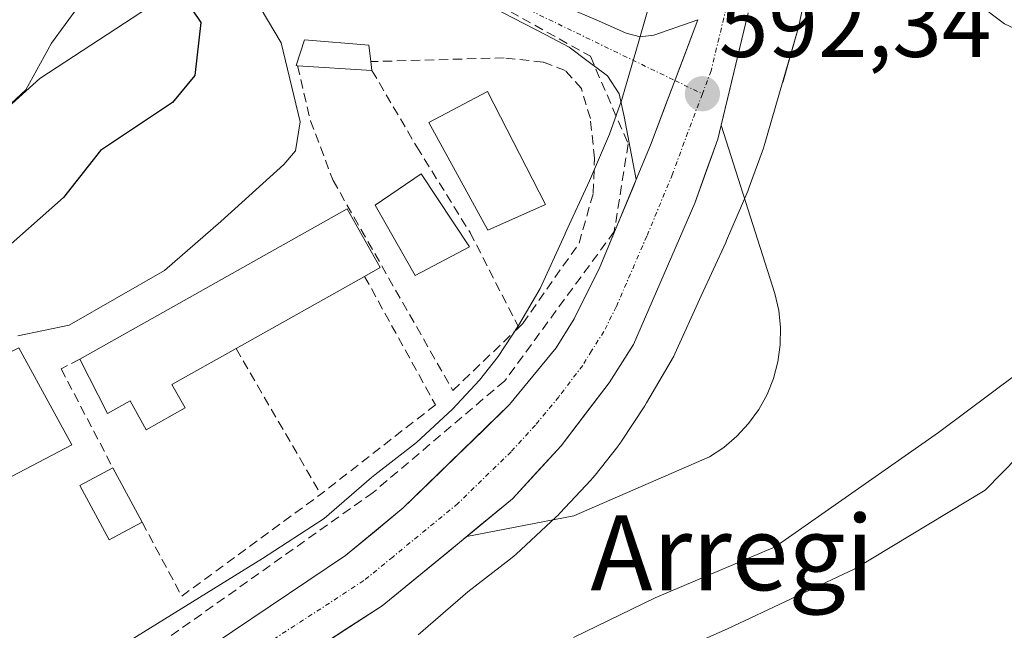
# Model space of a CAD drawing. Units: metres. Extents: x 620605 to 624045, y 4757254 to 4759628.
# Drawn here: x 621072 to 621177, y 4758248 to 4758313 of the extents above; entities that cross this region are included whole.
import ezdxf
from ezdxf.enums import TextEntityAlignment as Align

# ---------------------------------------------------------------- set-up
doc = ezdxf.new("R2010")
doc.units = ezdxf.units.M
doc.header["$MEASUREMENT"] = 0
doc.linetypes.add('TRAZO_Y_PUNTO', pattern=[1, 0.5, -0.25, 0, -0.25])
doc.linetypes.add('TRAZOSX2', pattern=[1.5, 1, -0.5])
for name, color, linetype, lineweight in [('Arbolado forestal CxS', 92, 'Continuous', 0), ('Carretera de calzada única', 19, 'Continuous', 13), ('Carretera de calzada única Cxs', 19, 'Continuous', 13), ('Carretera de calzada única eje', 19, 'TRAZO_Y_PUNTO', 0), ('Carátula', 7, 'Continuous', 5), ('Conducción de agua lineal', 5, 'TRAZOSX2', 0), ('Curva de nivel maestra', 36, 'Continuous', 30), ('Curva de nivel normal', 36, 'Continuous', 0), ('Edificación', 1, 'Continuous', 13), ('Edificación Cxs', 1, 'Continuous', 13), ('Edificación ligera', 1, 'Continuous', 0), ('Edificación ligera Cxs', 1, 'Continuous', 0), ('Explanada', 19, 'Continuous', 0), ('Explanada Cxs', 19, 'Continuous', 0), ('Matorral CxS', 135, 'Continuous', 0), ('Muro lineal', 1, 'TRAZOSX2', 13), ('Núcleo urbano CxS', 19, 'Continuous', 0), ('Prado CxS', 92, 'Continuous', 0), ('Punto de cota en terreno', 7, 'Continuous', 0), ('Rótulo de punto de cota en terreno', 19, 'Continuous', 0), ('Texto cartográfico', 19, 'Continuous', 0)]:
    doc.layers.add(name, color=color, linetype=linetype, lineweight=lineweight)
doc.styles.add('Arial', font='txt', dxfattribs={"height": 0.2})

# ---------------------------------------------------------------- blocks, each defined once
blk = doc.blocks.new('*U155')
at = {"layer": 'Matorral CxS', "color": 135, "linetype": 'Continuous', "lineweight": 0}
blk.add_polyline3d([(621042.7003, 4758279.0085, 603.7869), (621073.7999, 4758307.1199, 602.9925), (621092.7313, 4758319.5377, 596.5297), (621114.7323, 4758324.0543, 589.4077), (621135.1963, 4758320.1371, 590.4811), (621140.0917, 4758319.6651, 590.5984), (621139.4623, 4758316.6079, 592.0819), (621137.8889, 4758311.1325, 591.9746), (621136.0747, 4758304.8761, 591.9311), (621134.7319, 4758301.1761, 591.9086), (621132.5923, 4758296.1817, 591.8948), (621130.0061, 4758290.5573, 591.9378), (621129.9883, 4758290.5185, 591.9374), (621127.3333, 4758284.6623, 591.9296), (621125.0115, 4758280.7079, 592.0006), (621122.8301, 4758277.3659, 591.9077), (621120.8405, 4758274.8421, 591.9816), (621117.9413, 4758271.7419, 591.9254), (621114.0971, 4758268.1657, 591.9867), (621109.6411, 4758264.7325, 591.9819), (621109.2841, 4758264.4407, 591.9791), (621104.2193, 4758260.0507, 591.9607), (621097.6291, 4758255.7613, 591.8441), (621083.3799, 4758246.9615, 591.5404)], dxfattribs=at)
blk = doc.blocks.new('*U160')
at = {"layer": 'Núcleo urbano CxS', "color": 19, "linetype": 'Continuous', "lineweight": 0}
for points in [[(621083.3799, 4758246.9615, 591.5404), (621097.6291, 4758255.7613, 591.8441), (621104.2193, 4758260.0507, 591.9607), (621109.2841, 4758264.4407, 591.9791), (621109.6411, 4758264.7325, 591.9819), (621114.0971, 4758268.1657, 591.9867), (621117.9413, 4758271.7419, 591.9254), (621120.8405, 4758274.8421, 591.9816), (621122.8301, 4758277.3659, 591.9077), (621125.0115, 4758280.7079, 592.0006), (621127.3333, 4758284.6623, 591.9296), (621129.9883, 4758290.5185, 591.9374), (621130.0061, 4758290.5573, 591.9378), (621132.5923, 4758296.1817, 591.8948), (621134.7319, 4758301.1761, 591.9086), (621136.0747, 4758304.8761, 591.9311), (621137.8889, 4758311.1325, 591.9746), (621139.4623, 4758316.6079, 592.0819)], [(621156.1091, 4758318.1209, 590.3742), (621155.0717, 4758313.0807, 592.391), (621154.9635, 4758312.6231, 592.558), (621154.9249, 4758312.4843, 592.6031), (621153.2637, 4758306.7041, 592.6579), (621153.2587, 4758306.6861, 592.6584), (621151.3685, 4758300.1671, 592.7967), (621151.2601, 4758299.8233, 592.803), (621151.2049, 4758299.6657, 592.8057), (621149.6949, 4758295.5047, 592.8819), (621149.5659, 4758295.1723, 592.8874), (621149.5283, 4758295.0837, 592.8888), (621147.2581, 4758289.7845, 592.9244), (621147.1731, 4758289.5929, 592.9249), (621144.5519, 4758283.8923, 592.973), (621141.7315, 4758277.6715, 593.0498), (621141.6203, 4758277.4367, 593.0504), (621141.3735, 4758276.9749, 593.0452), (621141.3441, 4758276.9245, 593.0445), (621138.7129, 4758272.4435, 592.9819), (621138.5139, 4758272.1217, 592.9791), (621136.0335, 4758268.3217, 592.933), (621135.9859, 4758268.2495, 592.9315), (621135.6809, 4758267.8241, 592.921), (621135.6169, 4758267.7417, 592.9186), (621133.1967, 4758264.6717, 592.8475), (621132.9287, 4758264.3495, 592.8408), (621132.7569, 4758264.1599, 592.8363), (621129.4367, 4758260.6099, 592.7194), (621129.2507, 4758260.4173, 592.7168), (621129.0431, 4758260.2171, 592.7159), (621124.7229, 4758256.1979, 592.4591), (621124.5487, 4758256.0407, 592.4393), (621124.1567, 4758255.7185, 592.4072), (621119.5893, 4758252.1991, 592.2573), (621114.2835, 4758247.6003, 591.7892)]]:
    blk.add_polyline3d(points, dxfattribs=at)
blk = doc.blocks.new('5PATER')
at = {"layer": 'Carátula', "linetype": 'Continuous', "lineweight": 5}
h = blk.add_hatch(color=250, dxfattribs=at)
edge = h.paths.add_edge_path()
edge.add_ellipse((0, 0.01), major_axis=(-1.33, -1.34), ratio=0.999422, start_angle=0, end_angle=360)
blk = doc.blocks.new('*U248')
at = {"layer": 'Carretera de calzada única Cxs', "color": 19, "linetype": 'Continuous', "lineweight": 13}
for points in [[(621149.58, 4758314.15, 592.01), (621148.61, 4758310.15, 592.52), (621147.65, 4758306.14, 592.53), (621146.68, 4758302.14, 592.51), (621146.32, 4758300.63, 592.51), (621145.09, 4758297.21, 592.48), (621143.85, 4758293.79, 592.51), (621142.21, 4758290.01, 592.53), (621140.58, 4758286.24, 592.54), (621138.94, 4758282.46, 592.53), (621137.3, 4758278.68, 592.54), (621134.71, 4758274.58, 592.53), (621132.15, 4758271.21, 592.5), (621129.58, 4758267.84, 592.49), (621126.98, 4758265, 592.41), (621124.37, 4758262.15, 592.34), (621120.88, 4758259.29, 592.3), (621117.4, 4758256.43, 592.23), (621113.91, 4758253.57, 592.17), (621110.42, 4758250.71, 592.02), (621106.66, 4758248.27, 591.91), (621102.9, 4758245.82, 591.85)], [(621094.42, 4758247.96, 591.69), (621098.45, 4758250.67, 591.76), (621102.48, 4758253.38, 591.85), (621106.51, 4758256.09, 591.9), (621109.59, 4758258.64, 591.93), (621112.67, 4758261.18, 591.88), (621115.52, 4758263.95, 591.91), (621118.36, 4758266.72, 591.89), (621121.21, 4758269.48, 591.87), (621124.05, 4758272.25, 591.9), (621126.55, 4758275.28, 591.89), (621129.05, 4758278.3, 591.95), (621130.96, 4758281.43, 591.89), (621132.29, 4758284.09, 591.85), (621133.62, 4758286.75, 591.92), (621135.45, 4758291.16, 591.9), (621137.29, 4758295.58, 591.82), (621137.6, 4758296.33, 591.83), (621139.12, 4758299.99, 591.88), (621140.81, 4758304.47, 592.01), (621142.5, 4758308.94, 592.17), (621144.19, 4758313.42, 592.27)]]:
    blk.add_polyline3d(points, dxfattribs=at)

msp = doc.modelspace()

# ---------------------------------------------------------------- linework, layer by layer
at = {"layer": 'Arbolado forestal CxS', "color": 92, "linetype": 'Continuous', "lineweight": 0}
for points in [[(621140.09, 4758319.67, 590.6), (621135.2, 4758320.14, 590.48), (621114.73, 4758324.05, 589.41), (621092.73, 4758319.54, 596.53), (621073.8, 4758307.12, 602.99), (621042.7, 4758279.01, 603.79), (621011.47, 4758255.97, 608.95), (620986.21, 4758248.34, 619.23), (620979.46, 4758263.4, 628.6), (620979.74, 4758277.38, 632.65), (620968.85, 4758305.04, 647.79), (620955.2, 4758316.12, 655.55), (620939.09, 4758323.96, 663.39), (620936.06, 4758342.94, 661.09), (620939.15, 4758371.59, 650.36), (620936.9, 4758384.87, 646.95), (620935.48, 4758384.47, 648.08), (620933.16, 4758383.8, 649.84)], [(621092.73, 4758319.54, 596.53), (621073.8, 4758307.12, 602.99), (621042.7, 4758279.01, 603.79)]]:
    msp.add_polyline3d(points, dxfattribs=at)
at = {"layer": 'Carretera de calzada única', "color": 19, "linetype": 'Continuous', "lineweight": 13}
for points in [[(621066.69, 4758353.04), (621074.82, 4758346.86), (621081.96, 4758341.65), (621089.21, 4758336.67), (621098.14, 4758330.97), (621107.39, 4758325.81), (621114.85, 4758322.04), (621122.37, 4758318.23), (621124.12, 4758317.32), (621128.85, 4758315.3), (621133.58, 4758313.29), (621136.51, 4758311.98), (621138.01, 4758311.59), (621139.48, 4758311.75), (621141.83, 4758312.59), (621144.19, 4758313.42)], [(621137.6, 4758296.33), (621136.96, 4758299.69), (621136.3, 4758303.07), (621135.76, 4758305.47), (621134.51, 4758307.42), (621132.46, 4758308.93), (621130.42, 4758310.47), (621127.94, 4758311.81), (621123.35, 4758314.14), (621116.5, 4758317.44), (621109.66, 4758320.79), (621101.57, 4758325.14), (621093.71, 4758329.88), (621083.87, 4758336.47), (621074.26, 4758343.44), (621064.33, 4758351)], [(621146.68, 4758302.14), (621149.58, 4758314.15)], [(621119.48, 4758258.14), (621121.93, 4758260.15), (621124.37, 4758262.15), (621126.98, 4758265), (621129.58, 4758267.84), (621132.15, 4758271.21), (621134.71, 4758274.58), (621137.3, 4758278.68), (621138.94, 4758282.46), (621140.58, 4758286.24), (621142.21, 4758290.01), (621143.85, 4758293.79), (621145.09, 4758297.21), (621146.32, 4758300.63), (621146.68, 4758302.14)], [(621137.6, 4758296.33), (621133.62, 4758286.75), (621130.96, 4758281.43), (621129.05, 4758278.3), (621124.05, 4758272.25), (621112.67, 4758261.18), (621106.51, 4758256.09), (621082.32, 4758239.83)], [(621087.87, 4758236.05), (621110.42, 4758250.71), (621119.48, 4758258.14)]]:
    msp.add_lwpolyline(points, dxfattribs=at)
at = {"layer": 'Carretera de calzada única Cxs', "color": 19, "linetype": 'Continuous', "lineweight": 13}
msp.add_lwpolyline([(621144.19, 4758313.42), (621139.12, 4758299.99), (621137.6, 4758296.33)], dxfattribs=at)
msp.add_polyline3d([(621131.22, 4758314.3, 590.87), (621133.58, 4758313.29, 591.2), (621136.51, 4758311.98, 591.51), (621138.01, 4758311.59, 591.68), (621139.48, 4758311.75, 591.84), (621141.83, 4758312.59, 592.08), (621144.19, 4758313.42, 592.27), (621142.5, 4758308.94, 592.17), (621140.81, 4758304.47, 592.01), (621139.12, 4758299.99, 591.88), (621137.6, 4758296.33, 591.83), (621136.96, 4758299.69, 591.65), (621136.3, 4758303.07, 591.49), (621135.76, 4758305.47, 591.51), (621134.51, 4758307.42, 591.47), (621132.46, 4758308.93, 591.3), (621130.42, 4758310.47, 591.17), (621127.94, 4758311.81, 590.96), (621125.65, 4758312.98, 590.58), (621123.35, 4758314.14, 590.22)], dxfattribs=at)
at = {"layer": 'Carretera de calzada única eje', "color": 19, "linetype": 'TRAZO_Y_PUNTO', "lineweight": 0}
for points in [[(621103.78, 4758589.11), (621096.05, 4758570.18), (621083.78, 4758541.22), (621073.19, 4758522.66), (621064.1, 4758510.08), (621058.05, 4758505.52), (621038.96, 4758491.43), (621030.62, 4758484.57), (621023.96, 4758477.75), (621017.3, 4758465.01), (621011.23, 4758448.04), (621008.96, 4758432.72), (621010.03, 4758418.17), (621015.17, 4758400.89), (621020.62, 4758391.18), (621032.6, 4758380.05), (621058.05, 4758358.51), (621073.6, 4758345.85), (621097.25, 4758329.49), (621123.3, 4758315.84), (621141.73, 4758306.91)], [(621147.23, 4758314.69), (621145.6, 4758307.94), (621144.67, 4758305.49)], [(621141.73, 4758306.91), (621144.67, 4758305.49)], [(621144.67, 4758305.49), (621142.73, 4758300.31), (621141.48, 4758296.89), (621138.73, 4758290.26), (621135.46, 4758282.71), (621134.14, 4758280.05), (621132.82, 4758278), (621131.87, 4758276.43), (621129.32, 4758273.07), (621126.82, 4758270.05), (621124.21, 4758267.19), (621118.53, 4758261.66), (621111.55, 4758255.93), (621108.46, 4758253.4), (621097.19, 4758246.07)]]:
    msp.add_lwpolyline(points, dxfattribs=at)
at = {"layer": 'Conducción de agua lineal', "color": 5, "linetype": 'TRAZOSX2', "lineweight": 0}
msp.add_polyline3d([(621100.17, 4758584.39, 588.58), (621080.35, 4758539.46, 586.37), (621070.5, 4758524.87, 585.92), (621053.67, 4758509.11, 585.54), (621022.35, 4758477.8, 584.9), (621010.55, 4758456.62, 586.02), (621006.8, 4758439.03, 585.53), (621007.23, 4758410.91, 583.85), (621016.6, 4758391.95, 585.28), (621080.93, 4758338.48, 585.61), (621132.69, 4758309.5, 591.29), (621136.74, 4758300.13, 591.61), (621135.25, 4758290.76, 591.91), (621123.53, 4758274.78, 591.81), (621109.47, 4758262.85, 591.87), (621003.67, 4758187.78, 591.77), (620974.79, 4758158.33, 593.54), (620956.24, 4758128.97, 593.34), (620946, 4758106.2, 594.27), (620941.19, 4758082.68, 594.43), (620938.5, 4758061.79, 595.53), (620938.41, 4758061.06, 595.55), (620938.81, 4758059.65, 595.49), (620965.06, 4757967.38, 599.86)], dxfattribs=at)
at = {"layer": 'Curva de nivel maestra', "color": 36, "linetype": 'Continuous', "lineweight": 30}
msp.add_polyline3d([(621070.86, 4758332.93, 600), (621073.48, 4758331.44, 600), (621079.23, 4758326.19, 600), (621084.19, 4758320.34, 600), (621089.3, 4758315.69, 600), (621091.02, 4758313.11, 600), (621090.39, 4758307.44, 600), (621087.98, 4758304.56, 600), (621080.3, 4758299.44, 600), (621076.33, 4758294.4, 600), (621062.56, 4758282.23, 600)], dxfattribs=at)
at = {"layer": 'Curva de nivel normal', "color": 36, "linetype": 'Continuous', "lineweight": 0}
for points in [[(621069.34, 4758337.15, 595), (621075.22, 4758333.92, 595), (621081.27, 4758329.08, 595), (621086.25, 4758323.52, 595), (621089.88, 4758321.08, 595), (621095.22, 4758318.36, 595), (621099.62, 4758310.94, 595), (621101.66, 4758302.49, 595), (621101.15, 4758299.39, 595), (621099.91, 4758297.92, 595), (621093.15, 4758291.82, 595), (621087.13, 4758286.58, 595), (621076.93, 4758280.72, 595), (621071.44, 4758279.58, 595)], [(621067.43, 4758329.34, 605), (621076.59, 4758321.82, 605), (621078.9, 4758317.63, 605), (621077.98, 4758314.9, 605), (621075.06, 4758310.9, 605), (621072.3, 4758305.92, 605), (621069.13, 4758303, 605)], [(621152.25, 4758316.74, 590), (621155.18, 4758315.83, 590), (621159.06, 4758315.08, 590), (621164.58, 4758315.87, 590), (621171.14, 4758316.1, 590), (621173.96, 4758315.25, 590), (621177, 4758312.96, 590), (621181.19, 4758311.03, 590), (621186.41, 4758308.39, 590), (621195.12, 4758304.34, 590), (621200.43, 4758301.15, 590), (621202.55, 4758299.21, 590), (621203.36, 4758297.04, 590), (621203.26, 4758293.26, 590), (621201.85, 4758289.56, 590), (621199.43, 4758286.9, 590), (621193.48, 4758283.23, 590), (621184.87, 4758279.42, 590), (621178.38, 4758275.57, 590), (621169.94, 4758269.25, 590), (621152.45, 4758257.01, 590), (621139.64, 4758251.55, 590), (621130.88, 4758247.33, 590)], [(621180.2, 4758268.47, 585), (621174.94, 4758263.07, 585), (621160.99, 4758254.68, 585), (621147.37, 4758248.23, 585), (621137.48, 4758243.9, 585)]]:
    msp.add_polyline3d(points, dxfattribs=at)
at = {"layer": 'Edificación', "color": 1, "linetype": 'Continuous', "lineweight": 13}
for points in [[(621127.89, 4758293.66, 591.73), (621121.74, 4758290.91, 591.76), (621115.42, 4758302.43, 592.15), (621121.69, 4758305.75, 591.84), (621127.89, 4758293.66, 591.73)], [(621119.76, 4758289.1, 591.86), (621113.94, 4758286.04, 591.98), (621109.66, 4758293.59, 592.34), (621114.58, 4758296.92, 592.18), (621119.76, 4758289.1, 591.86)], [(621087.94, 4758274.38, 592.65), (621089.35, 4758271.88, 592.54), (621085.19, 4758269.54, 592.65), (621083.45, 4758272.64, 592.72), (621081.03, 4758271.28, 592.77), (621078.09, 4758277.1, 593.52), (621106.68, 4758293.18, 592.39), (621110.21, 4758286.9, 592.13), (621108.54, 4758285.96, 592.13), (621094.79, 4758278.23, 592.6), (621087.94, 4758274.38, 592.65)], [(621077.21, 4758267.93, 593.18), (621062.17, 4758260.06, 593.25), (621056.92, 4758270.93, 595.8), (621071.57, 4758278.3, 594.75), (621077.21, 4758267.93, 593.18)]]:
    msp.add_polyline3d(points, dxfattribs=at)
at = {"layer": 'Edificación Cxs', "color": 1, "linetype": 'Continuous', "lineweight": 13}
for points in [[(621127.89, 4758293.66, 591.73), (621121.74, 4758290.91, 591.76), (621115.42, 4758302.43, 592.15), (621121.69, 4758305.75, 591.84), (621127.89, 4758293.66, 591.73)], [(621119.76, 4758289.1, 591.86), (621113.94, 4758286.04, 591.98), (621109.66, 4758293.59, 592.34), (621114.58, 4758296.92, 592.18), (621119.76, 4758289.1, 591.86)], [(621087.94, 4758274.38, 592.65), (621089.35, 4758271.88, 592.54), (621085.19, 4758269.54, 592.65), (621083.45, 4758272.64, 592.72), (621081.03, 4758271.28, 592.77), (621078.09, 4758277.1, 593.52), (621106.68, 4758293.18, 592.39), (621110.21, 4758286.9, 592.13), (621108.54, 4758285.96, 592.13), (621094.79, 4758278.23, 592.6), (621087.94, 4758274.38, 592.65)], [(621077.21, 4758267.93, 593.18), (621062.17, 4758260.06, 593.25), (621056.92, 4758270.93, 595.8), (621071.57, 4758278.3, 594.75), (621077.21, 4758267.93, 593.18)]]:
    msp.add_polyline3d(points, close=True, dxfattribs=at)
at = {"layer": 'Edificación ligera', "color": 1, "linetype": 'Continuous', "lineweight": 0}
for points in [[(621109.22, 4758308.93, 592.73), (621109.33, 4758307.98, 592.88), (621101.37, 4758308.49, 594.05), (621101.21, 4758308.51, 594.15), (621102.1, 4758311.26, 592.9), (621109.01, 4758310.68, 592.03), (621109.22, 4758308.93, 592.73)], [(621084.74, 4758259.66, 592.77), (621081.23, 4758257.77, 592.75), (621078.1, 4758263.57, 593.04), (621081.62, 4758265.47, 592.88), (621084.74, 4758259.66, 592.77)]]:
    msp.add_polyline3d(points, dxfattribs=at)
at = {"layer": 'Edificación ligera Cxs', "color": 1, "linetype": 'Continuous', "lineweight": 0}
for points in [[(621109.22, 4758308.93, 592.73), (621109.33, 4758307.98, 592.88), (621101.37, 4758308.49, 594.05), (621101.21, 4758308.51, 594.15), (621102.1, 4758311.26, 592.9), (621109.01, 4758310.68, 592.03), (621109.22, 4758308.93, 592.73)], [(621084.74, 4758259.66, 592.77), (621081.23, 4758257.77, 592.75), (621078.1, 4758263.57, 593.04), (621081.62, 4758265.47, 592.88), (621084.74, 4758259.66, 592.77)]]:
    msp.add_polyline3d(points, close=True, dxfattribs=at)
at = {"layer": 'Explanada', "color": 19, "linetype": 'Continuous', "lineweight": 0}
msp.add_polyline3d([(621130.91, 4758260.35, 592.62), (621119.48, 4758258.14, 592.28), (621124.37, 4758262.15, 592.34), (621129.58, 4758267.84, 592.49), (621134.71, 4758274.58, 592.53), (621137.3, 4758278.68, 592.54), (621143.85, 4758293.79, 592.51), (621146.32, 4758300.63, 592.51), (621146.68, 4758302.14, 592.51), (621152.43, 4758284.12, 592.99), (621152.84, 4758282.32, 593.03), (621153.04, 4758280.49, 593.07), (621153.01, 4758278.64, 593.1), (621152.75, 4758276.81, 593.13), (621152.28, 4758275.03, 593.17), (621151.59, 4758273.32, 593.21), (621150.7, 4758271.71, 593.2), (621149.62, 4758270.21, 593.2), (621148.37, 4758268.86, 593.19), (621146.96, 4758267.66, 593.17), (621145.42, 4758266.65, 593.13), (621130.91, 4758260.35, 592.62)], dxfattribs=at)
at = {"layer": 'Explanada Cxs', "color": 19, "linetype": 'Continuous', "lineweight": 0}
msp.add_polyline3d([(621130.91, 4758260.35, 592.62), (621119.48, 4758258.14, 592.28), (621124.37, 4758262.15, 592.34), (621129.58, 4758267.84, 592.49), (621134.71, 4758274.58, 592.53), (621137.3, 4758278.68, 592.54), (621143.85, 4758293.79, 592.51), (621146.32, 4758300.63, 592.51), (621146.68, 4758302.14, 592.51), (621152.43, 4758284.12, 592.99), (621152.84, 4758282.32, 593.03), (621153.04, 4758280.49, 593.07), (621153.01, 4758278.64, 593.1), (621152.75, 4758276.81, 593.13), (621152.28, 4758275.03, 593.17), (621151.59, 4758273.32, 593.21), (621150.7, 4758271.71, 593.2), (621149.62, 4758270.21, 593.2), (621148.37, 4758268.86, 593.19), (621146.96, 4758267.66, 593.17), (621145.42, 4758266.65, 593.13), (621130.91, 4758260.35, 592.62)], close=True, dxfattribs=at)
at = {"layer": 'Matorral CxS', "color": 135, "linetype": 'Continuous', "lineweight": 0}
for points in [[(621140.09, 4758319.67, 590.6), (621135.2, 4758320.14, 590.48), (621114.73, 4758324.05, 589.41), (621092.73, 4758319.54, 596.53), (621073.8, 4758307.12, 602.99), (621042.7, 4758279.01, 603.79), (621011.47, 4758255.97, 608.95), (620986.21, 4758248.34, 619.23), (620979.46, 4758263.4, 628.6), (620979.74, 4758277.38, 632.65), (620968.85, 4758305.04, 647.79), (620955.2, 4758316.12, 655.55), (620939.09, 4758323.96, 663.39), (620936.06, 4758342.94, 661.09), (620939.15, 4758371.59, 650.36), (620936.9, 4758384.87, 646.95), (620935.48, 4758384.47, 648.08), (620933.16, 4758383.8, 649.84)], [(621140.09, 4758319.67, 590.6), (621139.46, 4758316.61, 592.08), (621137.89, 4758311.13, 591.97), (621136.07, 4758304.88, 591.93), (621134.73, 4758301.18, 591.91), (621132.59, 4758296.18, 591.89), (621130.01, 4758290.56, 591.94), (621129.99, 4758290.52, 591.94), (621127.33, 4758284.66, 591.93), (621125.01, 4758280.71, 592), (621122.83, 4758277.37, 591.91), (621120.84, 4758274.84, 591.98), (621117.94, 4758271.74, 591.93), (621114.1, 4758268.17, 591.99), (621109.64, 4758264.73, 591.98), (621109.28, 4758264.44, 591.98), (621104.22, 4758260.05, 591.96), (621097.63, 4758255.76, 591.84), (621083.38, 4758246.96, 591.54)]]:
    msp.add_polyline3d(points, dxfattribs=at)
at = {"layer": 'Muro lineal', "color": 1, "linetype": 'TRAZOSX2', "lineweight": 13}
for points in [[(621125.03, 4758280.49, 591.77), (621125.46, 4758280.91, 591.76), (621131.48, 4758289.5, 591.71), (621133.01, 4758294.86, 591.74), (621133.14, 4758298.59, 591.67), (621132.69, 4758302.86, 591.6), (621131.73, 4758306.06, 591.44), (621130.01, 4758307.98, 591.42), (621127.64, 4758308.89, 591.53), (621123.48, 4758309.34, 591.54), (621109.22, 4758308.93, 592.73)], [(621101.37, 4758308.49, 594.05), (621102.75, 4758302.61, 594.63), (621105.17, 4758296.22, 592.97), (621117.98, 4758273.75, 591.87), (621125.03, 4758280.49, 591.77)], [(621109.33, 4758307.98, 592.88), (621114.14, 4758299.8, 592.29), (621119.82, 4758290.65, 591.82), (621125.03, 4758280.49, 591.77)], [(621108.54, 4758285.96, 592.13), (621116.12, 4758272.22, 591.9), (621104.14, 4758262.87, 592.21), (621103.85, 4758262.65, 592.21)], [(621094.79, 4758278.23, 592.6), (621103.85, 4758262.65, 592.21)], [(621078.09, 4758277.1, 593.52), (621076.08, 4758276.07, 593.62), (621081.62, 4758265.47, 592.88)], [(621084.74, 4758259.66, 592.77), (621088.99, 4758251.74, 592.02), (621103.85, 4758262.65, 592.21)]]:
    msp.add_polyline3d(points, dxfattribs=at)
at = {"layer": 'Núcleo urbano CxS', "color": 19, "linetype": 'Continuous', "lineweight": 0}
for points in [[(621140.09, 4758319.67, 590.6), (621139.46, 4758316.61, 592.08), (621137.89, 4758311.13, 591.97), (621136.07, 4758304.88, 591.93), (621134.73, 4758301.18, 591.91), (621132.59, 4758296.18, 591.89), (621130.01, 4758290.56, 591.94), (621129.99, 4758290.52, 591.94), (621127.33, 4758284.66, 591.93), (621125.01, 4758280.71, 592), (621122.83, 4758277.37, 591.91), (621120.84, 4758274.84, 591.98), (621117.94, 4758271.74, 591.93), (621114.1, 4758268.17, 591.99), (621109.64, 4758264.73, 591.98), (621109.28, 4758264.44, 591.98), (621104.22, 4758260.05, 591.96), (621097.63, 4758255.76, 591.84), (621083.38, 4758246.96, 591.54)], [(621156.11, 4758318.12, 590.37), (621155.07, 4758313.08, 592.39), (621154.96, 4758312.62, 592.56), (621154.92, 4758312.48, 592.6), (621153.26, 4758306.7, 592.66), (621153.26, 4758306.69, 592.66), (621151.37, 4758300.17, 592.8), (621151.26, 4758299.82, 592.8), (621151.2, 4758299.67, 592.81), (621149.69, 4758295.5, 592.88), (621149.57, 4758295.17, 592.89), (621149.53, 4758295.08, 592.89), (621147.26, 4758289.78, 592.92), (621147.17, 4758289.59, 592.92), (621144.55, 4758283.89, 592.97), (621141.73, 4758277.67, 593.05), (621141.62, 4758277.44, 593.05), (621141.37, 4758276.97, 593.05), (621141.34, 4758276.92, 593.04), (621138.71, 4758272.44, 592.98), (621138.51, 4758272.12, 592.98), (621136.03, 4758268.32, 592.93), (621135.99, 4758268.25, 592.93), (621135.68, 4758267.82, 592.92), (621135.62, 4758267.74, 592.92), (621133.2, 4758264.67, 592.85), (621132.93, 4758264.35, 592.84), (621132.76, 4758264.16, 592.84), (621129.44, 4758260.61, 592.72), (621129.25, 4758260.42, 592.72), (621129.04, 4758260.22, 592.72), (621124.72, 4758256.2, 592.46), (621124.55, 4758256.04, 592.44), (621124.16, 4758255.72, 592.41), (621119.59, 4758252.2, 592.26), (621114.28, 4758247.6, 591.79)]]:
    msp.add_polyline3d(points, dxfattribs=at)
at = {"layer": 'Prado CxS', "color": 92, "linetype": 'Continuous', "lineweight": 0}
for points in [[(621114.28, 4758247.6, 591.79), (621119.59, 4758252.2, 592.26), (621124.16, 4758255.72, 592.41), (621124.55, 4758256.04, 592.44), (621124.72, 4758256.2, 592.46), (621129.04, 4758260.22, 592.72), (621129.25, 4758260.42, 592.72), (621129.44, 4758260.61, 592.72), (621132.76, 4758264.16, 592.84), (621132.93, 4758264.35, 592.84), (621133.2, 4758264.67, 592.85), (621135.62, 4758267.74, 592.92), (621135.68, 4758267.82, 592.92), (621135.99, 4758268.25, 592.93), (621136.03, 4758268.32, 592.93), (621138.51, 4758272.12, 592.98), (621138.71, 4758272.44, 592.98), (621141.34, 4758276.92, 593.04), (621141.37, 4758276.97, 593.05), (621141.62, 4758277.44, 593.05), (621141.73, 4758277.67, 593.05), (621144.55, 4758283.89, 592.97), (621147.17, 4758289.59, 592.92), (621147.26, 4758289.78, 592.92), (621149.53, 4758295.08, 592.89), (621149.57, 4758295.17, 592.89), (621149.69, 4758295.5, 592.88), (621151.2, 4758299.67, 592.81), (621151.26, 4758299.82, 592.8), (621151.37, 4758300.17, 592.8), (621153.26, 4758306.69, 592.66), (621153.26, 4758306.7, 592.66), (621154.92, 4758312.48, 592.6), (621154.96, 4758312.62, 592.56), (621155.07, 4758313.08, 592.39), (621156.11, 4758318.12, 590.37)], [(621156.11, 4758318.12, 590.37), (621155.07, 4758313.08, 592.39), (621154.96, 4758312.62, 592.56), (621154.92, 4758312.48, 592.6), (621153.26, 4758306.7, 592.66), (621153.26, 4758306.69, 592.66), (621151.37, 4758300.17, 592.8), (621151.26, 4758299.82, 592.8), (621151.2, 4758299.67, 592.81), (621149.69, 4758295.5, 592.88), (621149.57, 4758295.17, 592.89), (621149.53, 4758295.08, 592.89), (621147.26, 4758289.78, 592.92), (621147.17, 4758289.59, 592.92), (621144.55, 4758283.89, 592.97), (621141.73, 4758277.67, 593.05), (621141.62, 4758277.44, 593.05), (621141.37, 4758276.97, 593.05), (621141.34, 4758276.92, 593.04), (621138.71, 4758272.44, 592.98), (621138.51, 4758272.12, 592.98), (621136.03, 4758268.32, 592.93), (621135.99, 4758268.25, 592.93), (621135.68, 4758267.82, 592.92), (621135.62, 4758267.74, 592.92), (621133.2, 4758264.67, 592.85), (621132.93, 4758264.35, 592.84), (621132.76, 4758264.16, 592.84), (621129.44, 4758260.61, 592.72), (621129.25, 4758260.42, 592.72), (621129.04, 4758260.22, 592.72), (621124.72, 4758256.2, 592.46), (621124.55, 4758256.04, 592.44), (621124.16, 4758255.72, 592.41), (621119.59, 4758252.2, 592.26), (621114.28, 4758247.6, 591.79)]]:
    msp.add_polyline3d(points, dxfattribs=at)

# ---------------------------------------------------------------- block references
at = {"layer": 'Carretera de calzada única Cxs', "color": 19, "linetype": 'Continuous', "lineweight": 13}
msp.add_blockref('*U248', (0, 0), dxfattribs=at)
at = {"layer": 'Matorral CxS', "color": 135, "linetype": 'Continuous', "lineweight": 0}
msp.add_blockref('*U155', (0, 0), dxfattribs=at)
at = {"layer": 'Núcleo urbano CxS', "color": 19, "linetype": 'Continuous', "lineweight": 0}
msp.add_blockref('*U160', (0, 0), dxfattribs=at)
at = {"layer": 'Punto de cota en terreno', "linetype": 'Continuous', "lineweight": 0}
msp.add_blockref('5PATER', (621144.68, 4758305.49, 592.34), dxfattribs=at)

# ---------------------------------------------------------------- texts
at = {"layer": 'Rótulo de punto de cota en terreno', "color": 19, "linetype": 'Continuous', "lineweight": 0, "style": 'Arial'}
msp.add_text('592,34', height=7, dxfattribs=at).set_placement((621146.44, 4758307.25), align=Align.BOTTOM_LEFT)
at = {"layer": 'Texto cartográfico', "color": 19, "linetype": 'Continuous', "lineweight": 0, "style": 'Arial'}
msp.add_text('Arregi', height=8, dxfattribs=at).set_placement((621147.86, 4758256.38), align=Align.MIDDLE_CENTER)

doc.saveas('drawing.dxf')
